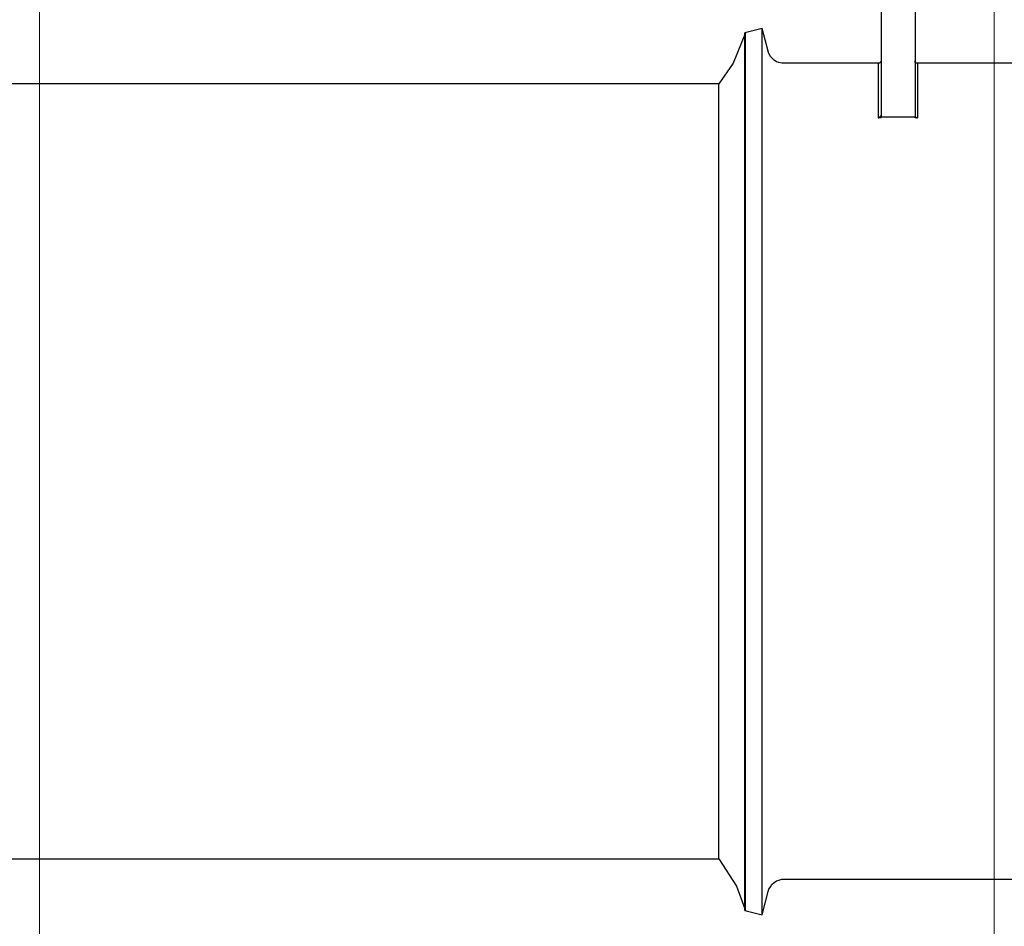
# Model space of a CAD drawing. Units: inches. Extents: x -5.2 to 5.1, y -3.9 to 4.
# Drawn here: x 0.6 to 2.4, y -1.2 to 0.5 of the extents above; entities that cross this region are included whole.
import ezdxf
from ezdxf.lldxf.tags import DXFTag

# ---------------------------------------------------------------- set-up
doc = ezdxf.new("R2010")
doc.units = ezdxf.units.IN
doc.header["$MEASUREMENT"] = 0
doc.layers.add('Layer 1', color=7, linetype='Continuous')
tags = doc.linetypes.add('New Line1', pattern=[2.4, 1.8, -0.2, 0.2, -0.2]).pattern_tags.tags
tags[10:11] = [DXFTag(74, 4), DXFTag(75, 0), DXFTag(340, '0'), DXFTag(46, 1.0), DXFTag(50, 0.0), DXFTag(44, 0.0), DXFTag(45, 0.0)]
tags[8:9] = [DXFTag(74, 4), DXFTag(75, 0), DXFTag(340, '0'), DXFTag(46, 1.0), DXFTag(50, 0.0), DXFTag(44, 0.0), DXFTag(45, 0.0)]
tags[6:7] = [DXFTag(74, 4), DXFTag(75, 0), DXFTag(340, '0'), DXFTag(46, 1.0), DXFTag(50, 0.0), DXFTag(44, 0.0), DXFTag(45, 0.0)]
tags[4:5] = [DXFTag(74, 4), DXFTag(75, 0), DXFTag(340, '0'), DXFTag(46, 1.0), DXFTag(50, 0.0), DXFTag(44, 0.0), DXFTag(45, 0.0)]

msp = doc.modelspace()

# ---------------------------------------------------------------- linework, layer by layer
at = {"layer": 'Layer 1', "linetype": 'New Line1', "lineweight": 18}
msp.add_open_spline([(0.6523, 2.315), (0.6523, 2.315), (0.6523, -1.2748), (0.6523, -1.2748)], degree=3, dxfattribs=at)
at = {"layer": 'Layer 1', "lineweight": 18}
msp.add_open_spline([(2.4014, 2.3139), (2.4014, 2.3139), (2.4014, -1.275), (2.4014, -1.275)], degree=3, dxfattribs=at)
at = {"layer": 'Layer 1', "lineweight": 25}
for points in [[(2.1944, 0.6833), (2.1944, 0.6833), (2.1944, 0.3264), (2.1944, 0.3264)], [(2.2569, 0.6833), (2.2569, 0.6833), (2.2569, 0.3264), (2.2569, 0.3264)], [(1.9764, 0.4889), (1.9764, 0.4889), (1.9444, 0.4806), (1.9444, 0.4806)], [(1.9875, 0.4472), (1.9875, 0.4472), (1.9764, 0.4889), (1.9764, 0.4889)], [(2.1889, 0.425), (2.1889, 0.425), (2.0167, 0.425), (2.0167, 0.425)], [(2.4389, 0.425), (2.4389, 0.425), (2.2611, 0.425), (2.2611, 0.425)], [(1.8972, 0.3875), (1.8972, 0.3875), (-0.5944, 0.3875), (-0.5944, 0.3875)], [(2.1944, 0.325), (2.1944, 0.325), (2.1889, 0.325), (2.1889, 0.325)], [(2.1944, 0.3264), (2.1944, 0.3264), (2.1944, 0.325), (2.1944, 0.325)], [(2.2569, 0.3264), (2.2569, 0.3264), (2.1944, 0.3264), (2.1944, 0.3264)], [(2.2569, 0.325), (2.2569, 0.325), (2.2569, 0.3264), (2.2569, 0.3264)], [(2.2611, 0.325), (2.2611, 0.325), (2.2569, 0.325), (2.2569, 0.325)], [(-0.5944, -1.0333), (-0.5944, -1.0333), (1.8972, -1.0333), (1.8972, -1.0333)], [(2.0167, -1.0708), (2.0167, -1.0708), (3.0389, -1.0708), (3.0389, -1.0708)], [(1.9764, -1.1361), (1.9764, -1.1361), (1.9875, -1.0931), (1.9875, -1.0931)], [(1.9444, -1.1278), (1.9444, -1.1278), (1.9764, -1.1361), (1.9764, -1.1361)]]:
    msp.add_open_spline(points, degree=3, dxfattribs=at)
for points, knots in [([(1.9764, -1.1361), (1.9764, -1.1361), (1.9764, -1.1333), (1.9764, -1.1333), (1.9764, -1.1333), (1.9764, -1.1333), (1.9764, -1.125), (1.9764, -1.125), (1.9764, -1.125), (1.9764, -1.125), (1.9764, -1.1097), (1.9764, -1.1097), (1.9764, -1.1097), (1.9764, -1.1097), (1.9764, -1.0889), (1.9764, -1.0889), (1.9764, -1.0889), (1.9764, -1.0889), (1.9764, -1.0611), (1.9764, -1.0611), (1.9764, -1.0611), (1.9764, -1.0611), (1.9764, -1.0264), (1.9764, -1.0264), (1.9764, -1.0264), (1.9764, -1.0264), (1.9764, -0.9875), (1.9764, -0.9875), (1.9764, -0.9875), (1.9764, -0.9875), (1.9764, -0.9417), (1.9764, -0.9417), (1.9764, -0.9417), (1.9764, -0.9417), (1.9764, -0.8917), (1.9764, -0.8917), (1.9764, -0.8917), (1.9764, -0.8917), (1.9764, -0.8361), (1.9764, -0.8361), (1.9764, -0.8361), (1.9764, -0.8361), (1.9764, -0.7764), (1.9764, -0.7764), (1.9764, -0.7764), (1.9764, -0.7764), (1.9764, -0.7139), (1.9764, -0.7139), (1.9764, -0.7139), (1.9764, -0.7139), (1.9764, -0.6472), (1.9764, -0.6472), (1.9764, -0.6472), (1.9764, -0.6472), (1.9764, -0.5778), (1.9764, -0.5778), (1.9764, -0.5778), (1.9764, -0.5778), (1.9764, -0.5069), (1.9764, -0.5069), (1.9764, -0.5069), (1.9764, -0.5069), (1.9764, -0.4333), (1.9764, -0.4333), (1.9764, -0.4333), (1.9764, -0.4333), (1.9764, -0.3597), (1.9764, -0.3597), (1.9764, -0.3597), (1.9764, -0.3597), (1.9764, -0.2861), (1.9764, -0.2861), (1.9764, -0.2861), (1.9764, -0.2861), (1.9764, -0.2125), (1.9764, -0.2125), (1.9764, -0.2125), (1.9764, -0.2125), (1.9764, -0.1403), (1.9764, -0.1403), (1.9764, -0.1403), (1.9764, -0.1403), (1.9764, -0.0681), (1.9764, -0.0681), (1.9764, -0.0681), (1.9764, -0.0681), (1.9764, 0), (1.9764, 0), (1.9764, 0), (1.9764, 0), (1.9764, 0.0667), (1.9764, 0.0667), (1.9764, 0.0667), (1.9764, 0.0667), (1.9764, 0.1306), (1.9764, 0.1306), (1.9764, 0.1306), (1.9764, 0.1306), (1.9764, 0.1903), (1.9764, 0.1903), (1.9764, 0.1903), (1.9764, 0.1903), (1.9764, 0.2444), (1.9764, 0.2444), (1.9764, 0.2444), (1.9764, 0.2444), (1.9764, 0.2958), (1.9764, 0.2958), (1.9764, 0.2958), (1.9764, 0.2958), (1.9764, 0.3403), (1.9764, 0.3403), (1.9764, 0.3403), (1.9764, 0.3403), (1.9764, 0.3806), (1.9764, 0.3806), (1.9764, 0.3806), (1.9764, 0.3806), (1.9764, 0.4139), (1.9764, 0.4139), (1.9764, 0.4139), (1.9764, 0.4139), (1.9764, 0.4431), (1.9764, 0.4431), (1.9764, 0.4431), (1.9764, 0.4431), (1.9764, 0.4639), (1.9764, 0.4639), (1.9764, 0.4639), (1.9764, 0.4639), (1.9764, 0.4792), (1.9764, 0.4792), (1.9764, 0.4792), (1.9764, 0.4792), (1.9764, 0.4875), (1.9764, 0.4875), (1.9764, 0.4875), (1.9764, 0.4875), (1.9764, 0.4889), (1.9764, 0.4889)], [0, 0, 0, 0, 0.027778, 0.027778, 0.027778, 0.027778, 0.055556, 0.055556, 0.055556, 0.055556, 0.083333, 0.083333, 0.083333, 0.083333, 0.111111, 0.111111, 0.111111, 0.111111, 0.138889, 0.138889, 0.138889, 0.138889, 0.166667, 0.166667, 0.166667, 0.166667, 0.194444, 0.194444, 0.194444, 0.194444, 0.222222, 0.222222, 0.222222, 0.222222, 0.25, 0.25, 0.25, 0.25, 0.277778, 0.277778, 0.277778, 0.277778, 0.305556, 0.305556, 0.305556, 0.305556, 0.333333, 0.333333, 0.333333, 0.333333, 0.361111, 0.361111, 0.361111, 0.361111, 0.388889, 0.388889, 0.388889, 0.388889, 0.416667, 0.416667, 0.416667, 0.416667, 0.444444, 0.444444, 0.444444, 0.444444, 0.472222, 0.472222, 0.472222, 0.472222, 0.5, 0.5, 0.5, 0.5, 0.527778, 0.527778, 0.527778, 0.527778, 0.555556, 0.555556, 0.555556, 0.555556, 0.583333, 0.583333, 0.583333, 0.583333, 0.611111, 0.611111, 0.611111, 0.611111, 0.638889, 0.638889, 0.638889, 0.638889, 0.666667, 0.666667, 0.666667, 0.666667, 0.694444, 0.694444, 0.694444, 0.694444, 0.722222, 0.722222, 0.722222, 0.722222, 0.75, 0.75, 0.75, 0.75, 0.777778, 0.777778, 0.777778, 0.777778, 0.805556, 0.805556, 0.805556, 0.805556, 0.833333, 0.833333, 0.833333, 0.833333, 0.861111, 0.861111, 0.861111, 0.861111, 0.888889, 0.888889, 0.888889, 0.888889, 0.916667, 0.916667, 0.916667, 0.916667, 0.944444, 0.944444, 0.944444, 0.944444, 1, 1, 1, 1]), ([(1.9458, 0.4806), (1.9458, 0.4806), (1.9236, 0.425), (1.9236, 0.425), (1.9236, 0.425), (1.9236, 0.425), (1.8972, 0.3875), (1.8972, 0.3875)], [0, 0, 0, 0, 0.333333, 0.333333, 0.333333, 0.333333, 1, 1, 1, 1]), ([(1.9444, -1.1278), (1.9444, -1.1278), (1.9444, -1.125), (1.9444, -1.125), (1.9444, -1.125), (1.9444, -1.125), (1.9444, -1.1167), (1.9444, -1.1167), (1.9444, -1.1167), (1.9444, -1.1167), (1.9444, -1.1028), (1.9444, -1.1028), (1.9444, -1.1028), (1.9444, -1.1028), (1.9444, -1.0806), (1.9444, -1.0806), (1.9444, -1.0806), (1.9444, -1.0806), (1.9444, -1.0528), (1.9444, -1.0528), (1.9444, -1.0528), (1.9444, -1.0528), (1.9444, -1.0194), (1.9444, -1.0194), (1.9444, -1.0194), (1.9444, -1.0194), (1.9444, -0.9806), (1.9444, -0.9806), (1.9444, -0.9806), (1.9444, -0.9806), (1.9444, -0.9347), (1.9444, -0.9347), (1.9444, -0.9347), (1.9444, -0.9347), (1.9444, -0.8847), (1.9444, -0.8847), (1.9444, -0.8847), (1.9444, -0.8847), (1.9444, -0.8306), (1.9444, -0.8306), (1.9444, -0.8306), (1.9444, -0.8306), (1.9444, -0.7722), (1.9444, -0.7722), (1.9444, -0.7722), (1.9444, -0.7722), (1.9444, -0.7097), (1.9444, -0.7097), (1.9444, -0.7097), (1.9444, -0.7097), (1.9444, -0.6431), (1.9444, -0.6431), (1.9444, -0.6431), (1.9444, -0.6431), (1.9444, -0.575), (1.9444, -0.575), (1.9444, -0.575), (1.9444, -0.575), (1.9444, -0.5042), (1.9444, -0.5042), (1.9444, -0.5042), (1.9444, -0.5042), (1.9444, -0.4319), (1.9444, -0.4319), (1.9444, -0.4319), (1.9444, -0.4319), (1.9444, -0.3597), (1.9444, -0.3597), (1.9444, -0.3597), (1.9444, -0.3597), (1.9444, -0.2861), (1.9444, -0.2861), (1.9444, -0.2861), (1.9444, -0.2861), (1.9444, -0.2139), (1.9444, -0.2139), (1.9444, -0.2139), (1.9444, -0.2139), (1.9444, -0.1417), (1.9444, -0.1417), (1.9444, -0.1417), (1.9444, -0.1417), (1.9444, -0.0708), (1.9444, -0.0708), (1.9444, -0.0708), (1.9444, -0.0708), (1.9444, -0.0028), (1.9444, -0.0028), (1.9444, -0.0028), (1.9444, -0.0028), (1.9444, 0.0625), (1.9444, 0.0625), (1.9444, 0.0625), (1.9444, 0.0625), (1.9444, 0.125), (1.9444, 0.125), (1.9444, 0.125), (1.9444, 0.125), (1.9444, 0.1847), (1.9444, 0.1847), (1.9444, 0.1847), (1.9444, 0.1847), (1.9444, 0.2389), (1.9444, 0.2389), (1.9444, 0.2389), (1.9444, 0.2389), (1.9444, 0.2889), (1.9444, 0.2889), (1.9444, 0.2889), (1.9444, 0.2889), (1.9444, 0.3333), (1.9444, 0.3333), (1.9444, 0.3333), (1.9444, 0.3333), (1.9444, 0.3736), (1.9444, 0.3736), (1.9444, 0.3736), (1.9444, 0.3736), (1.9444, 0.4069), (1.9444, 0.4069), (1.9444, 0.4069), (1.9444, 0.4069), (1.9444, 0.4347), (1.9444, 0.4347), (1.9444, 0.4347), (1.9444, 0.4347), (1.9444, 0.4556), (1.9444, 0.4556), (1.9444, 0.4556), (1.9444, 0.4556), (1.9444, 0.4708), (1.9444, 0.4708), (1.9444, 0.4708), (1.9444, 0.4708), (1.9444, 0.4792), (1.9444, 0.4792), (1.9444, 0.4792), (1.9444, 0.4792), (1.9444, 0.4806), (1.9444, 0.4806)], [0, 0, 0, 0, 0.027778, 0.027778, 0.027778, 0.027778, 0.055556, 0.055556, 0.055556, 0.055556, 0.083333, 0.083333, 0.083333, 0.083333, 0.111111, 0.111111, 0.111111, 0.111111, 0.138889, 0.138889, 0.138889, 0.138889, 0.166667, 0.166667, 0.166667, 0.166667, 0.194444, 0.194444, 0.194444, 0.194444, 0.222222, 0.222222, 0.222222, 0.222222, 0.25, 0.25, 0.25, 0.25, 0.277778, 0.277778, 0.277778, 0.277778, 0.305556, 0.305556, 0.305556, 0.305556, 0.333333, 0.333333, 0.333333, 0.333333, 0.361111, 0.361111, 0.361111, 0.361111, 0.388889, 0.388889, 0.388889, 0.388889, 0.416667, 0.416667, 0.416667, 0.416667, 0.444444, 0.444444, 0.444444, 0.444444, 0.472222, 0.472222, 0.472222, 0.472222, 0.5, 0.5, 0.5, 0.5, 0.527778, 0.527778, 0.527778, 0.527778, 0.555556, 0.555556, 0.555556, 0.555556, 0.583333, 0.583333, 0.583333, 0.583333, 0.611111, 0.611111, 0.611111, 0.611111, 0.638889, 0.638889, 0.638889, 0.638889, 0.666667, 0.666667, 0.666667, 0.666667, 0.694444, 0.694444, 0.694444, 0.694444, 0.722222, 0.722222, 0.722222, 0.722222, 0.75, 0.75, 0.75, 0.75, 0.777778, 0.777778, 0.777778, 0.777778, 0.805556, 0.805556, 0.805556, 0.805556, 0.833333, 0.833333, 0.833333, 0.833333, 0.861111, 0.861111, 0.861111, 0.861111, 0.888889, 0.888889, 0.888889, 0.888889, 0.916667, 0.916667, 0.916667, 0.916667, 0.944444, 0.944444, 0.944444, 0.944444, 1, 1, 1, 1]), ([(1.9458, -0.3236), (1.9458, -0.3236), (1.9458, -0.25), (1.9458, -0.25), (1.9458, -0.25), (1.9458, -0.25), (1.9458, -0.1778), (1.9458, -0.1778), (1.9458, -0.1778), (1.9458, -0.1778), (1.9458, -0.1056), (1.9458, -0.1056), (1.9458, -0.1056), (1.9458, -0.1056), (1.9458, -0.0361), (1.9458, -0.0361), (1.9458, -0.0361), (1.9458, -0.0361), (1.9458, 0.0306), (1.9458, 0.0306), (1.9458, 0.0306), (1.9458, 0.0306), (1.9458, 0.0944), (1.9458, 0.0944), (1.9458, 0.0944), (1.9458, 0.0944), (1.9458, 0.1556), (1.9458, 0.1556), (1.9458, 0.1556), (1.9458, 0.1556), (1.9458, 0.2125), (1.9458, 0.2125), (1.9458, 0.2125), (1.9458, 0.2125), (1.9458, 0.2639), (1.9458, 0.2639), (1.9458, 0.2639), (1.9458, 0.2639), (1.9458, 0.3125), (1.9458, 0.3125), (1.9458, 0.3125), (1.9458, 0.3125), (1.9458, 0.3542), (1.9458, 0.3542), (1.9458, 0.3542), (1.9458, 0.3542), (1.9458, 0.3903), (1.9458, 0.3903), (1.9458, 0.3903), (1.9458, 0.3903), (1.9458, 0.4208), (1.9458, 0.4208), (1.9458, 0.4208), (1.9458, 0.4208), (1.9458, 0.4458), (1.9458, 0.4458), (1.9458, 0.4458), (1.9458, 0.4458), (1.9458, 0.4639), (1.9458, 0.4639), (1.9458, 0.4639), (1.9458, 0.4639), (1.9458, 0.4764), (1.9458, 0.4764), (1.9458, 0.4764), (1.9458, 0.4764), (1.9458, 0.4806), (1.9458, 0.4806)], [0, 0, 0, 0, 0.055556, 0.055556, 0.055556, 0.055556, 0.111111, 0.111111, 0.111111, 0.111111, 0.166667, 0.166667, 0.166667, 0.166667, 0.222222, 0.222222, 0.222222, 0.222222, 0.277778, 0.277778, 0.277778, 0.277778, 0.333333, 0.333333, 0.333333, 0.333333, 0.388889, 0.388889, 0.388889, 0.388889, 0.444444, 0.444444, 0.444444, 0.444444, 0.5, 0.5, 0.5, 0.5, 0.555556, 0.555556, 0.555556, 0.555556, 0.611111, 0.611111, 0.611111, 0.611111, 0.666667, 0.666667, 0.666667, 0.666667, 0.722222, 0.722222, 0.722222, 0.722222, 0.777778, 0.777778, 0.777778, 0.777778, 0.833333, 0.833333, 0.833333, 0.833333, 0.888889, 0.888889, 0.888889, 0.888889, 1, 1, 1, 1]), ([(2.0167, 0.425), (2.0167, 0.425), (2.0125, 0.425), (2.0125, 0.425), (2.0125, 0.425), (2.0125, 0.425), (2.0069, 0.4264), (2.0069, 0.4264), (2.0069, 0.4264), (2.0069, 0.4264), (2.0028, 0.4278), (2.0028, 0.4278), (2.0028, 0.4278), (2.0028, 0.4278), (1.9986, 0.4306), (1.9986, 0.4306), (1.9986, 0.4306), (1.9986, 0.4306), (1.9944, 0.4347), (1.9944, 0.4347), (1.9944, 0.4347), (1.9944, 0.4347), (1.9917, 0.4375), (1.9917, 0.4375), (1.9917, 0.4375), (1.9917, 0.4375), (1.9889, 0.4431), (1.9889, 0.4431), (1.9889, 0.4431), (1.9889, 0.4431), (1.9875, 0.4472), (1.9875, 0.4472)], [0, 0, 0, 0, 0.111111, 0.111111, 0.111111, 0.111111, 0.222222, 0.222222, 0.222222, 0.222222, 0.333333, 0.333333, 0.333333, 0.333333, 0.444444, 0.444444, 0.444444, 0.444444, 0.555556, 0.555556, 0.555556, 0.555556, 0.666667, 0.666667, 0.666667, 0.666667, 0.777778, 0.777778, 0.777778, 0.777778, 1, 1, 1, 1]), ([(2.1944, 0.4292), (2.1944, 0.4292), (2.1944, 0.4278), (2.1944, 0.4278), (2.1944, 0.4278), (2.1944, 0.4278), (2.1931, 0.4278), (2.1931, 0.4278), (2.1931, 0.4278), (2.1931, 0.4278), (2.1931, 0.4264), (2.1931, 0.4264), (2.1931, 0.4264), (2.1931, 0.4264), (2.1917, 0.425), (2.1917, 0.425), (2.1917, 0.425), (2.1917, 0.425), (2.1903, 0.425), (2.1903, 0.425), (2.1903, 0.425), (2.1903, 0.425), (2.1889, 0.425), (2.1889, 0.425)], [0, 0, 0, 0, 0.142857, 0.142857, 0.142857, 0.142857, 0.285714, 0.285714, 0.285714, 0.285714, 0.428571, 0.428571, 0.428571, 0.428571, 0.571429, 0.571429, 0.571429, 0.571429, 0.714286, 0.714286, 0.714286, 0.714286, 1, 1, 1, 1]), ([(2.1889, 0.425), (2.1889, 0.425), (2.1889, 0.4236), (2.1889, 0.4236), (2.1889, 0.4236), (2.1889, 0.4236), (2.1889, 0.4167), (2.1889, 0.4167), (2.1889, 0.4167), (2.1889, 0.4167), (2.1889, 0.4042), (2.1889, 0.4042), (2.1889, 0.4042), (2.1889, 0.4042), (2.1889, 0.3833), (2.1889, 0.3833), (2.1889, 0.3833), (2.1889, 0.3833), (2.1889, 0.3569), (2.1889, 0.3569), (2.1889, 0.3569), (2.1889, 0.3569), (2.1889, 0.325), (2.1889, 0.325)], [0, 0, 0, 0, 0.142857, 0.142857, 0.142857, 0.142857, 0.285714, 0.285714, 0.285714, 0.285714, 0.428571, 0.428571, 0.428571, 0.428571, 0.571429, 0.571429, 0.571429, 0.571429, 0.714286, 0.714286, 0.714286, 0.714286, 1, 1, 1, 1]), ([(2.2611, 0.425), (2.2611, 0.425), (2.2611, 0.425), (2.2611, 0.425), (2.2611, 0.425), (2.2611, 0.425), (2.2597, 0.425), (2.2597, 0.425), (2.2597, 0.425), (2.2597, 0.425), (2.2583, 0.425), (2.2583, 0.425), (2.2583, 0.425), (2.2583, 0.425), (2.2583, 0.4264), (2.2583, 0.4264), (2.2583, 0.4264), (2.2583, 0.4264), (2.2569, 0.4264), (2.2569, 0.4264), (2.2569, 0.4264), (2.2569, 0.4264), (2.2569, 0.4278), (2.2569, 0.4278), (2.2569, 0.4278), (2.2569, 0.4278), (2.2569, 0.4292), (2.2569, 0.4292)], [0, 0, 0, 0, 0.125, 0.125, 0.125, 0.125, 0.25, 0.25, 0.25, 0.25, 0.375, 0.375, 0.375, 0.375, 0.5, 0.5, 0.5, 0.5, 0.625, 0.625, 0.625, 0.625, 0.75, 0.75, 0.75, 0.75, 1, 1, 1, 1]), ([(2.2611, 0.425), (2.2611, 0.425), (2.2611, 0.4236), (2.2611, 0.4236), (2.2611, 0.4236), (2.2611, 0.4236), (2.2611, 0.4167), (2.2611, 0.4167), (2.2611, 0.4167), (2.2611, 0.4167), (2.2611, 0.4042), (2.2611, 0.4042), (2.2611, 0.4042), (2.2611, 0.4042), (2.2611, 0.3833), (2.2611, 0.3833), (2.2611, 0.3833), (2.2611, 0.3833), (2.2611, 0.3569), (2.2611, 0.3569), (2.2611, 0.3569), (2.2611, 0.3569), (2.2611, 0.325), (2.2611, 0.325)], [0, 0, 0, 0, 0.142857, 0.142857, 0.142857, 0.142857, 0.285714, 0.285714, 0.285714, 0.285714, 0.428571, 0.428571, 0.428571, 0.428571, 0.571429, 0.571429, 0.571429, 0.571429, 0.714286, 0.714286, 0.714286, 0.714286, 1, 1, 1, 1]), ([(1.8972, -0.3236), (1.8972, -0.3236), (1.8972, -0.2542), (1.8972, -0.2542), (1.8972, -0.2542), (1.8972, -0.2542), (1.8972, -0.1847), (1.8972, -0.1847), (1.8972, -0.1847), (1.8972, -0.1847), (1.8972, -0.1167), (1.8972, -0.1167), (1.8972, -0.1167), (1.8972, -0.1167), (1.8972, -0.0514), (1.8972, -0.0514), (1.8972, -0.0514), (1.8972, -0.0514), (1.8972, 0.0111), (1.8972, 0.0111), (1.8972, 0.0111), (1.8972, 0.0111), (1.8972, 0.0722), (1.8972, 0.0722), (1.8972, 0.0722), (1.8972, 0.0722), (1.8972, 0.1278), (1.8972, 0.1278), (1.8972, 0.1278), (1.8972, 0.1278), (1.8972, 0.1792), (1.8972, 0.1792), (1.8972, 0.1792), (1.8972, 0.1792), (1.8972, 0.2264), (1.8972, 0.2264), (1.8972, 0.2264), (1.8972, 0.2264), (1.8972, 0.2681), (1.8972, 0.2681), (1.8972, 0.2681), (1.8972, 0.2681), (1.8972, 0.3042), (1.8972, 0.3042), (1.8972, 0.3042), (1.8972, 0.3042), (1.8972, 0.3333), (1.8972, 0.3333), (1.8972, 0.3333), (1.8972, 0.3333), (1.8972, 0.3569), (1.8972, 0.3569), (1.8972, 0.3569), (1.8972, 0.3569), (1.8972, 0.3736), (1.8972, 0.3736), (1.8972, 0.3736), (1.8972, 0.3736), (1.8972, 0.3833), (1.8972, 0.3833), (1.8972, 0.3833), (1.8972, 0.3833), (1.8972, 0.3875), (1.8972, 0.3875)], [0, 0, 0, 0, 0.058824, 0.058824, 0.058824, 0.058824, 0.117647, 0.117647, 0.117647, 0.117647, 0.176471, 0.176471, 0.176471, 0.176471, 0.235294, 0.235294, 0.235294, 0.235294, 0.294118, 0.294118, 0.294118, 0.294118, 0.352941, 0.352941, 0.352941, 0.352941, 0.411765, 0.411765, 0.411765, 0.411765, 0.470588, 0.470588, 0.470588, 0.470588, 0.529412, 0.529412, 0.529412, 0.529412, 0.588235, 0.588235, 0.588235, 0.588235, 0.647059, 0.647059, 0.647059, 0.647059, 0.705882, 0.705882, 0.705882, 0.705882, 0.764706, 0.764706, 0.764706, 0.764706, 0.823529, 0.823529, 0.823529, 0.823529, 0.882353, 0.882353, 0.882353, 0.882353, 1, 1, 1, 1]), ([(2.1889, 0.325), (2.1889, 0.325), (2.1903, 0.325), (2.1903, 0.325), (2.1903, 0.325), (2.1903, 0.325), (2.1917, 0.3264), (2.1917, 0.3264), (2.1917, 0.3264), (2.1917, 0.3264), (2.1931, 0.3264), (2.1931, 0.3264), (2.1931, 0.3264), (2.1931, 0.3264), (2.1931, 0.3278), (2.1931, 0.3278), (2.1931, 0.3278), (2.1931, 0.3278), (2.1944, 0.3292), (2.1944, 0.3292)], [0, 0, 0, 0, 0.166667, 0.166667, 0.166667, 0.166667, 0.333333, 0.333333, 0.333333, 0.333333, 0.5, 0.5, 0.5, 0.5, 0.666667, 0.666667, 0.666667, 0.666667, 1, 1, 1, 1]), ([(2.2569, 0.3292), (2.2569, 0.3292), (2.2569, 0.3292), (2.2569, 0.3292), (2.2569, 0.3292), (2.2569, 0.3292), (2.2569, 0.3278), (2.2569, 0.3278), (2.2569, 0.3278), (2.2569, 0.3278), (2.2569, 0.3264), (2.2569, 0.3264), (2.2569, 0.3264), (2.2569, 0.3264), (2.2583, 0.3264), (2.2583, 0.3264), (2.2583, 0.3264), (2.2583, 0.3264), (2.2597, 0.325), (2.2597, 0.325), (2.2597, 0.325), (2.2597, 0.325), (2.2611, 0.325), (2.2611, 0.325)], [0, 0, 0, 0, 0.142857, 0.142857, 0.142857, 0.142857, 0.285714, 0.285714, 0.285714, 0.285714, 0.428571, 0.428571, 0.428571, 0.428571, 0.571429, 0.571429, 0.571429, 0.571429, 0.714286, 0.714286, 0.714286, 0.714286, 1, 1, 1, 1]), ([(1.8972, -1.0333), (1.8972, -1.0333), (1.8972, -1.0333), (1.8972, -1.0333), (1.8972, -1.0333), (1.8972, -1.0333), (1.8972, -1.0306), (1.8972, -1.0306), (1.8972, -1.0306), (1.8972, -1.0306), (1.8972, -1.0194), (1.8972, -1.0194), (1.8972, -1.0194), (1.8972, -1.0194), (1.8972, -1.0028), (1.8972, -1.0028), (1.8972, -1.0028), (1.8972, -1.0028), (1.8972, -0.9792), (1.8972, -0.9792), (1.8972, -0.9792), (1.8972, -0.9792), (1.8972, -0.95), (1.8972, -0.95), (1.8972, -0.95), (1.8972, -0.95), (1.8972, -0.9139), (1.8972, -0.9139), (1.8972, -0.9139), (1.8972, -0.9139), (1.8972, -0.8722), (1.8972, -0.8722), (1.8972, -0.8722), (1.8972, -0.8722), (1.8972, -0.825), (1.8972, -0.825), (1.8972, -0.825), (1.8972, -0.825), (1.8972, -0.7736), (1.8972, -0.7736), (1.8972, -0.7736), (1.8972, -0.7736), (1.8972, -0.7181), (1.8972, -0.7181), (1.8972, -0.7181), (1.8972, -0.7181), (1.8972, -0.6583), (1.8972, -0.6583), (1.8972, -0.6583), (1.8972, -0.6583), (1.8972, -0.5944), (1.8972, -0.5944), (1.8972, -0.5944), (1.8972, -0.5944), (1.8972, -0.5292), (1.8972, -0.5292), (1.8972, -0.5292), (1.8972, -0.5292), (1.8972, -0.4611), (1.8972, -0.4611), (1.8972, -0.4611), (1.8972, -0.4611), (1.8972, -0.3931), (1.8972, -0.3931), (1.8972, -0.3931), (1.8972, -0.3931), (1.8972, -0.3236), (1.8972, -0.3236)], [0, 0, 0, 0, 0.055556, 0.055556, 0.055556, 0.055556, 0.111111, 0.111111, 0.111111, 0.111111, 0.166667, 0.166667, 0.166667, 0.166667, 0.222222, 0.222222, 0.222222, 0.222222, 0.277778, 0.277778, 0.277778, 0.277778, 0.333333, 0.333333, 0.333333, 0.333333, 0.388889, 0.388889, 0.388889, 0.388889, 0.444444, 0.444444, 0.444444, 0.444444, 0.5, 0.5, 0.5, 0.5, 0.555556, 0.555556, 0.555556, 0.555556, 0.611111, 0.611111, 0.611111, 0.611111, 0.666667, 0.666667, 0.666667, 0.666667, 0.722222, 0.722222, 0.722222, 0.722222, 0.777778, 0.777778, 0.777778, 0.777778, 0.833333, 0.833333, 0.833333, 0.833333, 0.888889, 0.888889, 0.888889, 0.888889, 1, 1, 1, 1]), ([(1.9458, -1.1278), (1.9458, -1.1278), (1.9458, -1.1264), (1.9458, -1.1264), (1.9458, -1.1264), (1.9458, -1.1264), (1.9458, -1.1222), (1.9458, -1.1222), (1.9458, -1.1222), (1.9458, -1.1222), (1.9458, -1.1097), (1.9458, -1.1097), (1.9458, -1.1097), (1.9458, -1.1097), (1.9458, -1.0917), (1.9458, -1.0917), (1.9458, -1.0917), (1.9458, -1.0917), (1.9458, -1.0681), (1.9458, -1.0681), (1.9458, -1.0681), (1.9458, -1.0681), (1.9458, -1.0375), (1.9458, -1.0375), (1.9458, -1.0375), (1.9458, -1.0375), (1.9458, -1), (1.9458, -1), (1.9458, -1), (1.9458, -1), (1.9458, -0.9583), (1.9458, -0.9583), (1.9458, -0.9583), (1.9458, -0.9583), (1.9458, -0.9111), (1.9458, -0.9111), (1.9458, -0.9111), (1.9458, -0.9111), (1.9458, -0.8583), (1.9458, -0.8583), (1.9458, -0.8583), (1.9458, -0.8583), (1.9458, -0.8014), (1.9458, -0.8014), (1.9458, -0.8014), (1.9458, -0.8014), (1.9458, -0.7403), (1.9458, -0.7403), (1.9458, -0.7403), (1.9458, -0.7403), (1.9458, -0.6764), (1.9458, -0.6764), (1.9458, -0.6764), (1.9458, -0.6764), (1.9458, -0.6097), (1.9458, -0.6097), (1.9458, -0.6097), (1.9458, -0.6097), (1.9458, -0.5403), (1.9458, -0.5403), (1.9458, -0.5403), (1.9458, -0.5403), (1.9458, -0.4694), (1.9458, -0.4694), (1.9458, -0.4694), (1.9458, -0.4694), (1.9458, -0.3958), (1.9458, -0.3958), (1.9458, -0.3958), (1.9458, -0.3958), (1.9458, -0.3236), (1.9458, -0.3236)], [0, 0, 0, 0, 0.052632, 0.052632, 0.052632, 0.052632, 0.105263, 0.105263, 0.105263, 0.105263, 0.157895, 0.157895, 0.157895, 0.157895, 0.210526, 0.210526, 0.210526, 0.210526, 0.263158, 0.263158, 0.263158, 0.263158, 0.315789, 0.315789, 0.315789, 0.315789, 0.368421, 0.368421, 0.368421, 0.368421, 0.421053, 0.421053, 0.421053, 0.421053, 0.473684, 0.473684, 0.473684, 0.473684, 0.526316, 0.526316, 0.526316, 0.526316, 0.578947, 0.578947, 0.578947, 0.578947, 0.631579, 0.631579, 0.631579, 0.631579, 0.684211, 0.684211, 0.684211, 0.684211, 0.736842, 0.736842, 0.736842, 0.736842, 0.789474, 0.789474, 0.789474, 0.789474, 0.842105, 0.842105, 0.842105, 0.842105, 0.894737, 0.894737, 0.894737, 0.894737, 1, 1, 1, 1]), ([(1.8972, -1.0333), (1.8972, -1.0333), (1.9292, -1.0833), (1.9292, -1.0833), (1.9292, -1.0833), (1.9292, -1.0833), (1.9458, -1.1278), (1.9458, -1.1278)], [0, 0, 0, 0, 0.333333, 0.333333, 0.333333, 0.333333, 1, 1, 1, 1]), ([(1.9875, -1.0931), (1.9875, -1.0931), (1.9889, -1.0889), (1.9889, -1.0889), (1.9889, -1.0889), (1.9889, -1.0889), (1.9917, -1.0847), (1.9917, -1.0847), (1.9917, -1.0847), (1.9917, -1.0847), (1.9944, -1.0806), (1.9944, -1.0806), (1.9944, -1.0806), (1.9944, -1.0806), (1.9986, -1.0764), (1.9986, -1.0764), (1.9986, -1.0764), (1.9986, -1.0764), (2.0028, -1.0736), (2.0028, -1.0736), (2.0028, -1.0736), (2.0028, -1.0736), (2.0069, -1.0722), (2.0069, -1.0722), (2.0069, -1.0722), (2.0069, -1.0722), (2.0125, -1.0708), (2.0125, -1.0708), (2.0125, -1.0708), (2.0125, -1.0708), (2.0167, -1.0708), (2.0167, -1.0708)], [0, 0, 0, 0, 0.111111, 0.111111, 0.111111, 0.111111, 0.222222, 0.222222, 0.222222, 0.222222, 0.333333, 0.333333, 0.333333, 0.333333, 0.444444, 0.444444, 0.444444, 0.444444, 0.555556, 0.555556, 0.555556, 0.555556, 0.666667, 0.666667, 0.666667, 0.666667, 0.777778, 0.777778, 0.777778, 0.777778, 1, 1, 1, 1])]:
    msp.add_open_spline(points, degree=3, knots=knots, dxfattribs=at)

doc.saveas('drawing.dxf')
